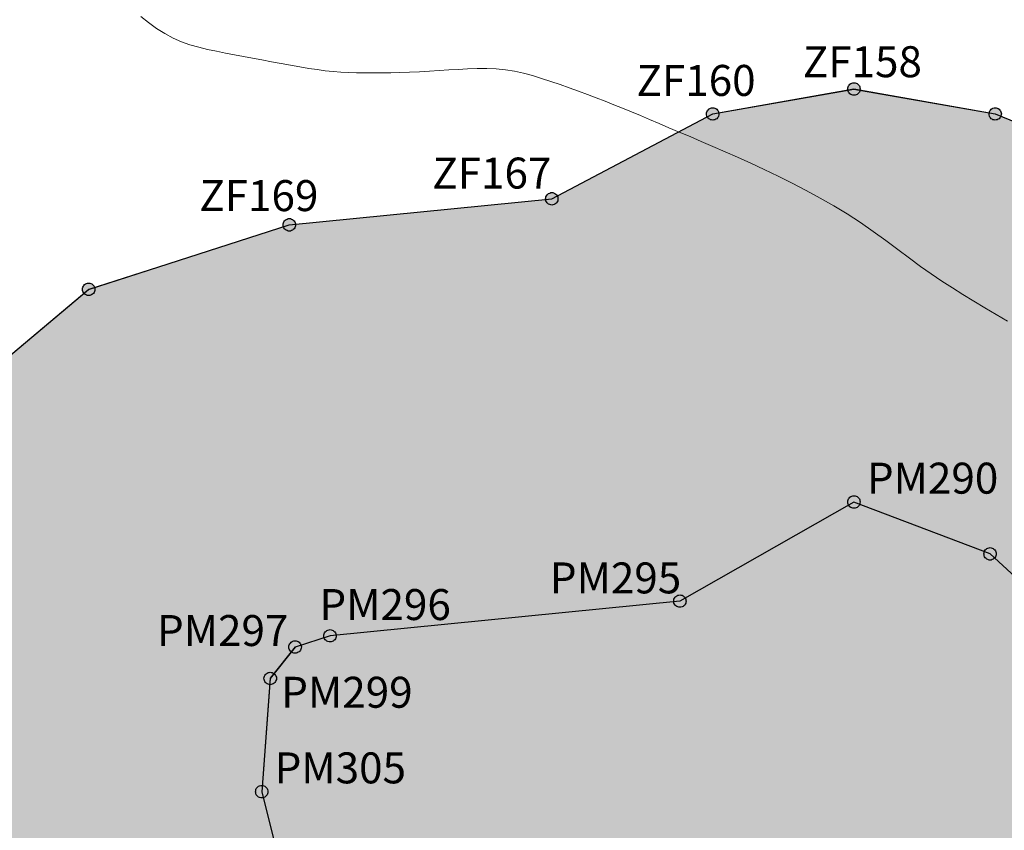
# Model space of a CAD drawing. Extents: x 324008 to 325258, y 1894722 to 1895532.
# Drawn here: x 324244 to 324291, y 1895194 to 1895233 of the extents above; entities that cross this region are included whole.
import ezdxf

# ---------------------------------------------------------------- set-up
doc = ezdxf.new("R2010")
doc.units = 0
doc.header["$MEASUREMENT"] = 0
for name, color, linetype in [('0BUFER', 7, 'Continuous'), ('0E20', 7, 'Continuous'), ('0MM', 7, 'Continuous'), ('0TODAS1K', 7, 'Continuous'), ('0VERT1', 7, 'Continuous'), ('0VERT7', 7, 'Continuous'), ('1VERTICE', 7, 'Continuous'), ('1VERTICE2', 7, 'Continuous'), ('CURVA MAESTRA', 17, 'Continuous'), ('ESTERO', 7, 'Continuous')]:
    doc.layers.add(name, color=color, linetype=linetype)
doc.styles.add('WMF-Times New Roman0', font='TIMES.TTF')

msp = doc.modelspace()

# ---------------------------------------------------------------- hatches: boundary and pattern name
at = {"linetype": 'Continuous'}
h = msp.add_hatch(color=131, dxfattribs=at)
h.paths.add_polyline_path([(324199.939, 1895071.312), (324152.392, 1895077.921), (324141.31, 1895078.139), (324130.944, 1895076.756), (324120.933, 1895077.462), (324112.598, 1895081.282), (324101.881, 1895083.665), (324076.389, 1895083.262), (324062.742, 1895084.015), (324056.478, 1895085.277), (324054.813, 1895088.177), (324057.262, 1895095.503), (324086.464, 1895115.38), (324095.66, 1895119.014), (324104.81, 1895119.104), (324149.272, 1895105.356), (324181.052, 1895091.374), (324208.623, 1895082.91), (324210.619, 1895079.741), (324211.17, 1895077.184), (324210.998, 1895074.062), (324209.774, 1895071.225), (324203.941, 1895070.772)], flags=16)
h.paths.add_polyline_path([(324031.066, 1895264.376), (324032.292, 1895264.173), (324048.315, 1895266.934), (324054.919, 1895267.131), (324057.112, 1895266.19), (324062.332, 1895261.853), (324068.377, 1895259.678), (324069.812, 1895260.548), (324070.828, 1895262.772), (324069.128, 1895268.142), (324071.071, 1895270.594), (324087.773, 1895267.613), (324098.806, 1895264.29), (324107.614, 1895258.228), (324129.25, 1895251.867), (324142.163, 1895243.108), (324145.419, 1895240.847), (324149.32, 1895236.028), (324155.958, 1895221.089), (324158.313, 1895219.175), (324160.282, 1895215.471), (324166.141, 1895214.898), (324175.655, 1895216.216), (324179.024, 1895215.627), (324182.006, 1895214.043), (324185.107, 1895210.188), (324188.091, 1895202.679), (324190.311, 1895199.641), (324195.004, 1895196.161), (324213.149, 1895185.917), (324225.362, 1895176.492), (324228.351, 1895172.657), (324231.824, 1895163.589), (324237.017, 1895158.625), (324239.598, 1895157.609), (324244.095, 1895157.214), (324249.09, 1895159.925), (324251.247, 1895160.198), (324265.17, 1895156.362), (324269.427, 1895156.673), (324272.02, 1895158.06), (324274.24, 1895161.805), (324274.244, 1895164.448), (324267.305, 1895176.144), (324256.411, 1895191.312), (324255.262, 1895195.911), (324255.671, 1895201.395), (324256.876, 1895202.916), (324258.57, 1895203.458), (324275.516, 1895205.138), (324283.947, 1895209.938), (324290.541, 1895207.428), (324298.715, 1895199.901), (324311.374, 1895190.596), (324318.728, 1895180.39), (324324.456, 1895169.384), (324327.335, 1895158.442), (324331.966, 1895150.114), (324343.373, 1895123.608), (324348.743, 1895113.977), (324354.516, 1895108.431), (324361.767, 1895105.237), (324371.481, 1895097.149), (324383.94, 1895089.489), (324389.832, 1895088.403), (324394.986, 1895090.445), (324398.732, 1895100.587), (324400.496, 1895103.237), (324421.113, 1895125.328), (324430.791, 1895133.222), (324433.783, 1895135.152), (324437.202, 1895135.936), (324440.813, 1895135.673), (324444.79, 1895134.282), (324447.022, 1895132.087), (324448.547, 1895128.937), (324449.135, 1895122.443), (324447.95, 1895114.477), (324440.407, 1895088.63), (324439.945, 1895082.209), (324450.098, 1895068.688), (324454.873, 1895057.144), (324461.251, 1895049.489), (324467.808, 1895038.911), (324469.115, 1895037.612), (324478.357, 1895034.812), (324489.78, 1895032.927), (324506.046, 1895033.169), (324512.135, 1895034.938), (324514.46, 1895032.925), (324516.585, 1895032.319), (324534.343, 1895039.165), (324548.85, 1895043.407), (324550.241, 1895046.345), (324540.797, 1895050.466), (324540.019, 1895051.664), (324551.884, 1895055.143), (324560.271, 1895062.421), (324573.968, 1895070.589), (324577.792, 1895074.866), (324580.866, 1895083.396), (324587.435, 1895089.751), (324596.204, 1895092.451), (324603.244, 1895097.355), (324610.732, 1895096.045), (324612.679, 1895096.84), (324614.657, 1895101.882), (324611.991, 1895107.678), (324612.511, 1895109.559), (324616.787, 1895116.43), (324626.785, 1895127.028), (324633.597, 1895146.234), (324637.195, 1895151.246), (324639.347, 1895151.408), (324641.803, 1895150.502), (324646.354, 1895152.315), (324651.513, 1895158.418), (324653.932, 1895164.237), (324657.769, 1895169.151), (324666.546, 1895185.619), (324669.992, 1895198.756), (324671.511, 1895214.964), (324675.798, 1895220.011), (324685.203, 1895226.711), (324685.762, 1895230.119), (324684.882, 1895239.053), (324686.288, 1895243.602), (324688.451, 1895245.536), (324694.328, 1895244.959), (324695.543, 1895246.552), (324695.974, 1895251.358), (324694.14, 1895254.441), (324691.737, 1895255.99), (324684.445, 1895255.791), (324678.433, 1895258.499), (324674.702, 1895257.656), (324666.669, 1895253.874), (324665.994, 1895254.989), (324666.83, 1895257.364), (324670.642, 1895260.08), (324679.474, 1895262.313), (324683.442, 1895262.545), (324687.899, 1895264.219), (324692.255, 1895267.335), (324693.152, 1895272.999), (324692.244, 1895284.546), (324694.409, 1895297.391), (324692.768, 1895305.89), (324693.063, 1895306.48), (324696.144, 1895306.661), (324699.792, 1895304.604), (324702.152, 1895304.531), (324706.538, 1895306.983), (324711.596, 1895315.374), (324717.039, 1895333.11), (324717.182, 1895339.709), (324718.738, 1895344.122), (324721.827, 1895344.455), (324727.133, 1895343.179), (324730.777, 1895343.189), (324736.343, 1895345.642), (324740.175, 1895349.019), (324744.503, 1895356.733), (324751.724, 1895365.237), (324765.233, 1895374.603), (324766.069, 1895378.966), (324770.304, 1895383.207), (324775.852, 1895391.308), (324781.437, 1895409.386), (324783.569, 1895421.023), (324786.055, 1895427.104), (324787.169, 1895432.215), (324786.595, 1895434.338), (324784.181, 1895437.032), (324783.016, 1895443.592), (324781.202, 1895445.937), (324783.507, 1895454.637), (324778.451, 1895474.66), (324778.739, 1895480.176), (324781.955, 1895487.484), (324787.754, 1895495.778), (324787.845, 1895496.311), (324853.62, 1895496.311), (324853.115, 1895491.866), (324850.332, 1895478.336), (324849.752, 1895470.293), (324851.866, 1895455.829), (324852.775, 1895442.128), (324852.399, 1895424.612), (324851.241, 1895415.679), (324851.681, 1895403.095), (324849.994, 1895379.988), (324844.818, 1895364.235), (324844.333, 1895359.51), (324844.395, 1895346.733), (324846.765, 1895330.885), (324846.719, 1895323.016), (324840.951, 1895281.693), (324841.699, 1895255.883), (324836.753, 1895227.303), (324837.036, 1895209.03), (324834.983, 1895181.806), (324835.19, 1895164.724), (324836.587, 1895149.3), (324838.099, 1895144.579), (324844.043, 1895137.58), (324850.335, 1895133.13), (324861.793, 1895126.936), (324874.469, 1895117.644), (324877.072, 1895118.042), (324878.552, 1895120.825), (324879.103, 1895123.32), (324878.516, 1895128.233), (324875.241, 1895138.675), (324869.754, 1895150.975), (324868.68, 1895155.842), (324868.821, 1895160.361), (324881.816, 1895199.63), (324891.203, 1895240.07), (324895.045, 1895274.096), (324893.464, 1895295.312), (324893.662, 1895301.754), (324896.702, 1895310.735), (324898.946, 1895312.141), (324902.04, 1895311.931), (324905.394, 1895310.248), (324906.386, 1895308.475), (324908.468, 1895300.04), (324912.635, 1895292.285), (324919.56, 1895274.872), (324922.037, 1895265.958), (324925.944, 1895224.348), (324932.667, 1895180.358), (324937.062, 1895161.01), (324938.955, 1895139.815), (324942.663, 1895119.572), (324942.472, 1895091.687), (324943.917, 1895086.516), (324946.115, 1895083.274), (324952.352, 1895079.661), (324959.654, 1895077.165), (324996.432, 1895070.244), (325050.009, 1895058.17), (325072.587, 1895054.455), (325096.066, 1895048.283), (325096.066, 1894942.09), (325084.125, 1894945.614), (325073.734, 1894947.166), (325060.42, 1894947.358), (325043.278, 1894948.892), (325022.753, 1894948.344), (325008.966, 1894946.529), (324998.347, 1894947.144), (324968.831, 1894955.454), (324947.394, 1894958.928), (324936.645, 1894959.905), (324907.017, 1894966.795), (324886.59, 1894972.557), (324882.005, 1894973.123), (324865.768, 1894968.611), (324861.061, 1894965.888), (324858.628, 1894961.908), (324856.439, 1894955.989), (324859.258, 1894942.84), (324861.462, 1894936.862), (324860.599, 1894932.847), (324858.237, 1894929.747), (324855.099, 1894927.32), (324839.774, 1894923.546), (324819.791, 1894920.875), (324810.324, 1894918.776), (324791.806, 1894917.839), (324772.834, 1894920.966), (324763.72, 1894923.939), (324743.312, 1894936.022), (324733.135, 1894940.223), (324718.996, 1894940.606), (324710.127, 1894939.723), (324704.694, 1894940.514), (324692.286, 1894944.714), (324689.907, 1894943.294), (324682.142, 1894942.636), (324674.309, 1894940.486), (324653.795, 1894939.181), (324643.66, 1894937.472), (324634.266, 1894937.616), (324624.014, 1894939.495), (324612.944, 1894947.174), (324607.484, 1894948.112), (324603.312, 1894947.928), (324582.421, 1894955.188), (324565.419, 1894959.883), (324557.268, 1894959.599), (324546.15, 1894956.932), (324526.087, 1894958.131), (324510.41, 1894953.539), (324507.246, 1894954.858), (324503.674, 1894958.005), (324495.039, 1894955.239), (324484.098, 1894969.136), (324481.784, 1894970.172), (324473.548, 1894971.431), (324471.525, 1894970.986), (324467.671, 1894968.466), (324463.372, 1894959.361), (324462.227, 1894957.994), (324460.448, 1894957.57), (324448.159, 1894965.801), (324440.372, 1894969.418), (324401.889, 1894981.169), (324387.311, 1894987.434), (324373.797, 1894992.114), (324362.764, 1894998.426), (324356.509, 1894999.539), (324346, 1894999.19), (324342.663, 1895002.163), (324339.028, 1895003.862), (324330.168, 1895005.285), (324312.694, 1895011.099), (324275.407, 1895033.087), (324246.493, 1895044.544), (324222.392, 1895056.431), (324215.78, 1895058.259), (324193.054, 1895058.622), (324180.228, 1895060.983), (324142.984, 1895064.116), (324116.73, 1895067.655), (324088.043, 1895066.109), (324073.205, 1895068.194), (324066.149, 1895070.219), (324048.518, 1895077.244), (324040.408, 1895081.645), (324031.066, 1895082.816)])
h.paths.add_polyline_path([(325096.066, 1895372.842), (325095.057, 1895371.611), (325090.136, 1895369.749), (325086.713, 1895365.211), (325083.951, 1895357.484), (325082.153, 1895356.249), (325076.183, 1895354.57), (325066.813, 1895354.686), (325059.098, 1895348.591), (325056.258, 1895347.731), (325053.967, 1895349.019), (325051.692, 1895355.285), (325050.529, 1895356.129), (325048.374, 1895353.404), (325046.642, 1895348.609), (325047.458, 1895339.873), (325045.674, 1895332.75), (325047.881, 1895328.367), (325047.396, 1895325.156), (325049.07, 1895321.422), (325048.971, 1895315.613), (325052.933, 1895308.912), (325053.985, 1895297.461), (325055.04, 1895295.625), (325059.087, 1895292.185), (325060.98, 1895289.114), (325060.863, 1895284.42), (325064.331, 1895281.825), (325077.311, 1895277.206), (325084.612, 1895271.366), (325089.662, 1895268.522), (325092.888, 1895264.869), (325096.066, 1895266.461)], flags=17)
for color, points in [(254, [(324787.845, 1895496.311), (324787.754, 1895495.778), (324781.955, 1895487.484), (324778.739, 1895480.176), (324778.451, 1895474.66), (324783.507, 1895454.637), (324781.202, 1895445.937), (324783.016, 1895443.592), (324784.181, 1895437.032), (324786.595, 1895434.338), (324787.169, 1895432.215), (324786.055, 1895427.104), (324783.569, 1895421.023), (324781.437, 1895409.386), (324775.852, 1895391.308), (324770.304, 1895383.207), (324766.069, 1895378.966), (324765.233, 1895374.603), (324751.724, 1895365.237), (324744.503, 1895356.733), (324740.175, 1895349.019), (324736.343, 1895345.642), (324730.777, 1895343.189), (324727.133, 1895343.179), (324721.827, 1895344.455), (324718.738, 1895344.122), (324717.182, 1895339.709), (324717.039, 1895333.11), (324711.596, 1895315.374), (324706.538, 1895306.983), (324702.152, 1895304.531), (324699.792, 1895304.604), (324696.144, 1895306.661), (324693.063, 1895306.48), (324692.768, 1895305.89), (324694.409, 1895297.391), (324692.244, 1895284.546), (324693.152, 1895272.999), (324692.255, 1895267.335), (324687.899, 1895264.219), (324683.442, 1895262.545), (324679.474, 1895262.313), (324670.642, 1895260.08), (324666.83, 1895257.364), (324665.994, 1895254.989), (324666.669, 1895253.874), (324674.702, 1895257.656), (324678.433, 1895258.499), (324684.445, 1895255.791), (324691.737, 1895255.99), (324694.14, 1895254.441), (324695.974, 1895251.358), (324695.543, 1895246.552), (324694.328, 1895244.959), (324688.451, 1895245.536), (324686.288, 1895243.602), (324684.882, 1895239.053), (324685.762, 1895230.119), (324685.203, 1895226.711), (324675.798, 1895220.011), (324671.511, 1895214.964), (324669.992, 1895198.756), (324666.546, 1895185.619), (324657.769, 1895169.151), (324653.932, 1895164.237), (324651.513, 1895158.418), (324646.354, 1895152.315), (324641.803, 1895150.502), (324639.347, 1895151.408), (324637.195, 1895151.246), (324633.597, 1895146.234), (324626.785, 1895127.028), (324616.787, 1895116.43), (324612.511, 1895109.559), (324611.991, 1895107.678), (324614.657, 1895101.882), (324612.679, 1895096.84), (324610.732, 1895096.045), (324603.244, 1895097.355), (324596.204, 1895092.451), (324587.435, 1895089.751), (324580.866, 1895083.396), (324577.792, 1895074.866), (324573.968, 1895070.589), (324560.271, 1895062.421), (324551.884, 1895055.143), (324540.019, 1895051.664), (324540.797, 1895050.466), (324550.241, 1895046.345), (324548.85, 1895043.407), (324534.343, 1895039.165), (324516.585, 1895032.319), (324514.46, 1895032.925), (324512.135, 1895034.938), (324506.046, 1895033.169), (324489.78, 1895032.927), (324478.357, 1895034.812), (324469.115, 1895037.612), (324467.808, 1895038.911), (324461.251, 1895049.489), (324454.873, 1895057.144), (324450.098, 1895068.688), (324439.945, 1895082.209), (324440.407, 1895088.63), (324447.95, 1895114.477), (324449.135, 1895122.443), (324448.547, 1895128.937), (324447.022, 1895132.087), (324444.79, 1895134.282), (324440.813, 1895135.673), (324437.202, 1895135.936), (324433.783, 1895135.152), (324430.791, 1895133.222), (324421.113, 1895125.328), (324400.496, 1895103.237), (324398.732, 1895100.587), (324394.986, 1895090.445), (324389.832, 1895088.403), (324383.94, 1895089.489), (324371.481, 1895097.149), (324361.767, 1895105.237), (324354.516, 1895108.431), (324348.743, 1895113.977), (324343.373, 1895123.608), (324331.966, 1895150.114), (324327.335, 1895158.442), (324324.456, 1895169.384), (324318.728, 1895180.39), (324311.374, 1895190.596), (324298.715, 1895199.901), (324290.541, 1895207.428), (324283.947, 1895209.938), (324275.516, 1895205.138), (324258.57, 1895203.458), (324256.876, 1895202.916), (324255.671, 1895201.395), (324255.262, 1895195.911), (324256.411, 1895191.312), (324267.305, 1895176.144), (324274.244, 1895164.448), (324274.24, 1895161.805), (324272.02, 1895158.06), (324269.427, 1895156.673), (324265.17, 1895156.362), (324251.247, 1895160.198), (324249.09, 1895159.925), (324244.095, 1895157.214), (324239.598, 1895157.609), (324237.017, 1895158.625), (324231.824, 1895163.589), (324228.351, 1895172.657), (324225.362, 1895176.492), (324213.149, 1895185.917), (324195.004, 1895196.161), (324190.311, 1895199.641), (324188.091, 1895202.679), (324185.107, 1895210.188), (324182.006, 1895214.043), (324179.024, 1895215.627), (324175.655, 1895216.216), (324166.141, 1895214.898), (324160.282, 1895215.471), (324158.313, 1895219.175), (324155.958, 1895221.089), (324149.32, 1895236.028), (324145.419, 1895240.847), (324129.25, 1895251.867), (324107.614, 1895258.228), (324098.806, 1895264.29), (324087.773, 1895267.613), (324071.071, 1895270.594), (324069.128, 1895268.142), (324070.828, 1895262.772), (324069.812, 1895260.548), (324068.377, 1895259.678), (324062.332, 1895261.853), (324057.112, 1895266.19), (324054.919, 1895267.131), (324048.315, 1895266.934), (324032.292, 1895264.173), (324031.066, 1895264.376), (324031.066, 1895301.43), (324034.929, 1895303.401), (324038.346, 1895306.276), (324064.343, 1895331.082), (324067.667, 1895338.638), (324071.678, 1895343.651), (324083.284, 1895350.378), (324089.447, 1895356.773), (324104.877, 1895343.962), (324097.685, 1895336.5), (324084.919, 1895328.188), (324081.664, 1895321.082), (324078.15, 1895316.612), (324052.153, 1895291.806), (324045.737, 1895286.726), (324059.206, 1895286.609), (324064.231, 1895289.388), (324070.939, 1895290.571), (324071.071, 1895290.594), (324091.287, 1895287.302), (324104.574, 1895283.44), (324110.145, 1895280.765), (324116.321, 1895276.515), (324134.891, 1895271.055), (324140.477, 1895268.419), (324156.827, 1895257.275), (324160.964, 1895253.431), (324167.597, 1895244.149), (324171.305, 1895235.804), (324182.468, 1895235.328), (324192.006, 1895231.364), (324194.862, 1895229.364), (324200.691, 1895222.724), (324205.36, 1895213.381), (324222.982, 1895203.333), (324235.621, 1895193.838), (324235.726, 1895202.883), (324236.877, 1895208.235), (324241.555, 1895215.772), (324246.876, 1895220.237), (324256.597, 1895223.36), (324269.314, 1895224.621), (324277.107, 1895228.732), (324283.947, 1895229.938), (324290.787, 1895228.732), (324300.541, 1895224.749), (324311.45, 1895215.362), (324323.219, 1895206.711), (324327.6, 1895202.288), (324334.954, 1895192.082), (324342.197, 1895178.617), (324346.037, 1895165.964), (324349.486, 1895159.835), (324361.742, 1895131.51), (324364.755, 1895126.328), (324374.564, 1895120.607), (324383.235, 1895113.4), (324406.491, 1895138.974), (324422.942, 1895151.959), (324429.313, 1895154.646), (324438.655, 1895155.883), (324447.416, 1895154.552), (324454.79, 1895151.603), (324461.045, 1895146.347), (324465.023, 1895140.802), (324468.243, 1895132.41), (324469.054, 1895124.247), (324467.732, 1895111.534), (324460.931, 1895087.568), (324468.579, 1895076.333), (324472.189, 1895067.605), (324477.782, 1895060.913), (324481.52, 1895054.751), (324482.904, 1895054.332), (324491.271, 1895052.951), (324503.054, 1895053.127), (324508.662, 1895054.634), (324512.135, 1895054.938), (324517.532, 1895054.119), (324520.34, 1895055.201), (324522.698, 1895061.664), (324527.163, 1895066.985), (324533.179, 1895070.458), (324542.071, 1895073.108), (324550.027, 1895079.599), (324560.486, 1895085.835), (324563.545, 1895093.396), (324565.545, 1895096.252), (324574.579, 1895105.072), (324580.595, 1895108.545), (324587.334, 1895110.647), (324593.161, 1895114.623), (324595.531, 1895120.126), (324599.807, 1895126.997), (324609.345, 1895137.686), (324614.748, 1895152.92), (324620.948, 1895162.909), (324627.195, 1895168.567), (324635.172, 1895170.99), (324636.654, 1895174.856), (324640.921, 1895180.062), (324647.795, 1895192.959), (324650.232, 1895202.25), (324652.717, 1895221.804), (324656.268, 1895227.912), (324662.179, 1895234.45), (324656.669, 1895236.553), (324653.813, 1895238.553), (324648.673, 1895244.989), (324646.298, 1895251.516), (324645.994, 1895254.989), (324647.129, 1895261.63), (324649.509, 1895267.364), (324655.225, 1895273.653), (324663.802, 1895278.874), (324672.448, 1895281.166), (324672.522, 1895287.87), (324674.086, 1895297.15), (324672.768, 1895305.89), (324673.072, 1895309.363), (324675.174, 1895315.424), (324677.742, 1895319.336), (324683.063, 1895323.801), (324689.59, 1895326.176), (324694.113, 1895326.576), (324697.104, 1895336.321), (324698.32, 1895346.36), (324701.417, 1895354.122), (324703.417, 1895356.978), (324705.882, 1895359.443), (324711.898, 1895362.916), (324719.683, 1895364.34), (324725.623, 1895363.957), (324729.258, 1895369.678), (324736.479, 1895378.182), (324747.746, 1895386.815), (324750.748, 1895391.822), (324757.638, 1895400.108), (324761.978, 1895414.157), (324765.559, 1895429.822), (324761.506, 1895442.464), (324761.506, 1895449.41), (324762.849, 1895454.757), (324759.06, 1895469.763), (324758.478, 1895475.703), (324759.043, 1895483.649), (324763.649, 1895495.54), (324764.144, 1895496.311)]), (174, [(324283.95, 1895229.64), (324283.89, 1895229.64), (324283.84, 1895229.66), (324283.8, 1895229.68), (324283.75, 1895229.71), (324283.72, 1895229.75), (324283.69, 1895229.79), (324283.67, 1895229.84), (324283.65, 1895229.89), (324283.65, 1895229.94), (324283.65, 1895229.99), (324283.67, 1895230.04), (324283.69, 1895230.09), (324283.72, 1895230.13), (324283.75, 1895230.17), (324283.8, 1895230.2), (324283.84, 1895230.22), (324283.89, 1895230.23), (324283.95, 1895230.24), (324284, 1895230.23), (324284.05, 1895230.22), (324284.1, 1895230.2), (324284.14, 1895230.17), (324284.18, 1895230.13), (324284.21, 1895230.09), (324284.23, 1895230.04), (324284.24, 1895229.99), (324284.25, 1895229.94), (324284.24, 1895229.89), (324284.23, 1895229.84), (324284.21, 1895229.79), (324284.18, 1895229.75), (324284.14, 1895229.71), (324284.1, 1895229.68), (324284.05, 1895229.66), (324284, 1895229.64)]), (174, [(324277.11, 1895228.43), (324277.05, 1895228.44), (324277, 1895228.45), (324276.96, 1895228.47), (324276.91, 1895228.5), (324276.88, 1895228.54), (324276.85, 1895228.58), (324276.82, 1895228.63), (324276.81, 1895228.68), (324276.81, 1895228.73), (324276.81, 1895228.78), (324276.82, 1895228.83), (324276.85, 1895228.88), (324276.88, 1895228.92), (324276.91, 1895228.96), (324276.96, 1895228.99), (324277, 1895229.01), (324277.05, 1895229.03), (324277.11, 1895229.03), (324277.16, 1895229.03), (324277.21, 1895229.01), (324277.26, 1895228.99), (324277.3, 1895228.96), (324277.34, 1895228.92), (324277.37, 1895228.88), (324277.39, 1895228.83), (324277.4, 1895228.78), (324277.41, 1895228.73), (324277.4, 1895228.68), (324277.39, 1895228.63), (324277.37, 1895228.58), (324277.34, 1895228.54), (324277.3, 1895228.5), (324277.26, 1895228.47), (324277.21, 1895228.45), (324277.16, 1895228.44)]), (174, [(324290.79, 1895228.43), (324290.74, 1895228.44), (324290.68, 1895228.45), (324290.64, 1895228.47), (324290.59, 1895228.5), (324290.56, 1895228.54), (324290.53, 1895228.58), (324290.51, 1895228.63), (324290.49, 1895228.68), (324290.49, 1895228.73), (324290.49, 1895228.78), (324290.51, 1895228.83), (324290.53, 1895228.88), (324290.56, 1895228.92), (324290.59, 1895228.96), (324290.64, 1895228.99), (324290.68, 1895229.01), (324290.74, 1895229.03), (324290.79, 1895229.03), (324290.84, 1895229.03), (324290.89, 1895229.01), (324290.94, 1895228.99), (324290.98, 1895228.96), (324291.02, 1895228.92), (324291.05, 1895228.88), (324291.07, 1895228.83), (324291.08, 1895228.78), (324291.09, 1895228.73), (324291.08, 1895228.68), (324291.07, 1895228.63), (324291.05, 1895228.58), (324291.02, 1895228.54), (324290.98, 1895228.5), (324290.94, 1895228.47), (324290.89, 1895228.45), (324290.84, 1895228.44)]), (174, [(324269.31, 1895224.32), (324269.26, 1895224.33), (324269.21, 1895224.34), (324269.16, 1895224.36), (324269.12, 1895224.39), (324269.08, 1895224.43), (324269.05, 1895224.47), (324269.03, 1895224.52), (324269.02, 1895224.57), (324269.01, 1895224.62), (324269.02, 1895224.67), (324269.03, 1895224.72), (324269.05, 1895224.77), (324269.08, 1895224.81), (324269.12, 1895224.85), (324269.16, 1895224.88), (324269.21, 1895224.9), (324269.26, 1895224.92), (324269.31, 1895224.92), (324269.37, 1895224.92), (324269.42, 1895224.9), (324269.46, 1895224.88), (324269.51, 1895224.85), (324269.54, 1895224.81), (324269.57, 1895224.77), (324269.6, 1895224.72), (324269.61, 1895224.67), (324269.61, 1895224.62), (324269.61, 1895224.57), (324269.6, 1895224.52), (324269.57, 1895224.47), (324269.54, 1895224.43), (324269.51, 1895224.39), (324269.46, 1895224.36), (324269.42, 1895224.34), (324269.37, 1895224.33)]), (174, [(324256.6, 1895223.06), (324256.54, 1895223.06), (324256.49, 1895223.08), (324256.45, 1895223.1), (324256.4, 1895223.13), (324256.37, 1895223.17), (324256.34, 1895223.21), (324256.31, 1895223.26), (324256.3, 1895223.31), (324256.3, 1895223.36), (324256.3, 1895223.41), (324256.32, 1895223.46), (324256.34, 1895223.51), (324256.37, 1895223.55), (324256.4, 1895223.59), (324256.45, 1895223.62), (324256.49, 1895223.64), (324256.54, 1895223.66), (324256.6, 1895223.66), (324256.65, 1895223.66), (324256.7, 1895223.64), (324256.75, 1895223.62), (324256.79, 1895223.59), (324256.83, 1895223.55), (324256.86, 1895223.51), (324256.88, 1895223.46), (324256.89, 1895223.41), (324256.9, 1895223.36), (324256.89, 1895223.31), (324256.88, 1895223.26), (324256.86, 1895223.21), (324256.83, 1895223.17), (324256.79, 1895223.13), (324256.75, 1895223.1), (324256.7, 1895223.08), (324256.65, 1895223.06)]), (174, [(324246.88, 1895219.94), (324246.82, 1895219.94), (324246.77, 1895219.95), (324246.73, 1895219.98), (324246.68, 1895220.01), (324246.65, 1895220.04), (324246.62, 1895220.09), (324246.59, 1895220.13), (324246.58, 1895220.18), (324246.58, 1895220.24), (324246.58, 1895220.29), (324246.59, 1895220.34), (324246.62, 1895220.39), (324246.65, 1895220.43), (324246.68, 1895220.47), (324246.73, 1895220.5), (324246.77, 1895220.52), (324246.82, 1895220.53), (324246.88, 1895220.54), (324246.93, 1895220.53), (324246.98, 1895220.52), (324247.03, 1895220.5), (324247.07, 1895220.47), (324247.11, 1895220.43), (324247.14, 1895220.39), (324247.16, 1895220.34), (324247.17, 1895220.29), (324247.18, 1895220.24), (324247.17, 1895220.18), (324247.16, 1895220.13), (324247.14, 1895220.09), (324247.11, 1895220.04), (324247.07, 1895220.01), (324247.03, 1895219.98), (324246.98, 1895219.95), (324246.93, 1895219.94)]), (174, [(324283.95, 1895209.64), (324283.89, 1895209.64), (324283.84, 1895209.66), (324283.8, 1895209.68), (324283.75, 1895209.71), (324283.72, 1895209.75), (324283.69, 1895209.79), (324283.67, 1895209.84), (324283.65, 1895209.89), (324283.65, 1895209.94), (324283.65, 1895209.99), (324283.67, 1895210.04), (324283.69, 1895210.09), (324283.72, 1895210.13), (324283.75, 1895210.17), (324283.8, 1895210.2), (324283.84, 1895210.22), (324283.89, 1895210.23), (324283.95, 1895210.24), (324284, 1895210.23), (324284.05, 1895210.22), (324284.1, 1895210.2), (324284.14, 1895210.17), (324284.18, 1895210.13), (324284.21, 1895210.09), (324284.23, 1895210.04), (324284.24, 1895209.99), (324284.25, 1895209.94), (324284.24, 1895209.89), (324284.23, 1895209.84), (324284.21, 1895209.79), (324284.18, 1895209.75), (324284.14, 1895209.71), (324284.1, 1895209.68), (324284.05, 1895209.66), (324284, 1895209.64)]), (174, [(324290.54, 1895207.13), (324290.49, 1895207.13), (324290.44, 1895207.15), (324290.39, 1895207.17), (324290.35, 1895207.2), (324290.31, 1895207.24), (324290.28, 1895207.28), (324290.26, 1895207.33), (324290.25, 1895207.38), (324290.24, 1895207.43), (324290.25, 1895207.48), (324290.26, 1895207.53), (324290.28, 1895207.58), (324290.31, 1895207.62), (324290.35, 1895207.66), (324290.39, 1895207.69), (324290.44, 1895207.71), (324290.49, 1895207.72), (324290.54, 1895207.73), (324290.59, 1895207.72), (324290.64, 1895207.71), (324290.69, 1895207.69), (324290.73, 1895207.66), (324290.77, 1895207.62), (324290.8, 1895207.58), (324290.82, 1895207.53), (324290.84, 1895207.48), (324290.84, 1895207.43), (324290.84, 1895207.38), (324290.82, 1895207.33), (324290.8, 1895207.28), (324290.77, 1895207.24), (324290.73, 1895207.2), (324290.69, 1895207.17), (324290.64, 1895207.15), (324290.59, 1895207.13)]), (174, [(324275.52, 1895204.84), (324275.46, 1895204.84), (324275.41, 1895204.86), (324275.37, 1895204.88), (324275.32, 1895204.91), (324275.29, 1895204.95), (324275.26, 1895204.99), (324275.23, 1895205.04), (324275.22, 1895205.09), (324275.22, 1895205.14), (324275.22, 1895205.19), (324275.23, 1895205.24), (324275.26, 1895205.29), (324275.29, 1895205.33), (324275.32, 1895205.37), (324275.37, 1895205.4), (324275.41, 1895205.42), (324275.46, 1895205.43), (324275.52, 1895205.44), (324275.57, 1895205.43), (324275.62, 1895205.42), (324275.67, 1895205.4), (324275.71, 1895205.37), (324275.75, 1895205.33), (324275.78, 1895205.29), (324275.8, 1895205.24), (324275.81, 1895205.19), (324275.82, 1895205.14), (324275.81, 1895205.09), (324275.8, 1895205.04), (324275.78, 1895204.99), (324275.75, 1895204.95), (324275.71, 1895204.91), (324275.67, 1895204.88), (324275.62, 1895204.86), (324275.57, 1895204.84)]), (174, [(324258.57, 1895203.16), (324258.52, 1895203.16), (324258.47, 1895203.18), (324258.42, 1895203.2), (324258.38, 1895203.23), (324258.34, 1895203.27), (324258.31, 1895203.31), (324258.29, 1895203.36), (324258.27, 1895203.41), (324258.27, 1895203.46), (324258.27, 1895203.51), (324258.29, 1895203.56), (324258.31, 1895203.61), (324258.34, 1895203.65), (324258.38, 1895203.69), (324258.42, 1895203.72), (324258.47, 1895203.74), (324258.52, 1895203.75), (324258.57, 1895203.76), (324258.62, 1895203.75), (324258.67, 1895203.74), (324258.72, 1895203.72), (324258.76, 1895203.69), (324258.8, 1895203.65), (324258.83, 1895203.61), (324258.85, 1895203.56), (324258.87, 1895203.51), (324258.87, 1895203.46), (324258.87, 1895203.41), (324258.85, 1895203.36), (324258.83, 1895203.31), (324258.8, 1895203.27), (324258.76, 1895203.23), (324258.72, 1895203.2), (324258.67, 1895203.18), (324258.62, 1895203.16)]), (174, [(324256.88, 1895202.62), (324256.82, 1895202.62), (324256.77, 1895202.63), (324256.73, 1895202.66), (324256.68, 1895202.69), (324256.65, 1895202.72), (324256.62, 1895202.77), (324256.59, 1895202.81), (324256.58, 1895202.86), (324256.58, 1895202.92), (324256.58, 1895202.97), (324256.59, 1895203.02), (324256.62, 1895203.07), (324256.65, 1895203.11), (324256.68, 1895203.15), (324256.73, 1895203.18), (324256.77, 1895203.2), (324256.82, 1895203.21), (324256.88, 1895203.22), (324256.93, 1895203.21), (324256.98, 1895203.2), (324257.03, 1895203.18), (324257.07, 1895203.15), (324257.11, 1895203.11), (324257.14, 1895203.07), (324257.16, 1895203.02), (324257.17, 1895202.97), (324257.18, 1895202.92), (324257.17, 1895202.86), (324257.16, 1895202.81), (324257.14, 1895202.77), (324257.11, 1895202.72), (324257.07, 1895202.69), (324257.03, 1895202.66), (324256.98, 1895202.63), (324256.93, 1895202.62)]), (174, [(324255.67, 1895201.09), (324255.62, 1895201.1), (324255.57, 1895201.11), (324255.52, 1895201.14), (324255.48, 1895201.17), (324255.44, 1895201.2), (324255.41, 1895201.25), (324255.39, 1895201.29), (324255.38, 1895201.34), (324255.37, 1895201.4), (324255.38, 1895201.45), (324255.39, 1895201.5), (324255.41, 1895201.54), (324255.44, 1895201.59), (324255.48, 1895201.62), (324255.52, 1895201.65), (324255.57, 1895201.68), (324255.62, 1895201.69), (324255.67, 1895201.7), (324255.72, 1895201.69), (324255.77, 1895201.68), (324255.82, 1895201.65), (324255.86, 1895201.62), (324255.9, 1895201.59), (324255.93, 1895201.54), (324255.95, 1895201.5), (324255.97, 1895201.45), (324255.97, 1895201.4), (324255.97, 1895201.34), (324255.95, 1895201.29), (324255.93, 1895201.25), (324255.9, 1895201.2), (324255.86, 1895201.17), (324255.82, 1895201.14), (324255.77, 1895201.11), (324255.72, 1895201.1)]), (174, [(324255.26, 1895195.61), (324255.21, 1895195.62), (324255.16, 1895195.63), (324255.11, 1895195.65), (324255.07, 1895195.68), (324255.03, 1895195.72), (324255, 1895195.76), (324254.98, 1895195.81), (324254.97, 1895195.86), (324254.96, 1895195.91), (324254.97, 1895195.96), (324254.98, 1895196.01), (324255, 1895196.06), (324255.03, 1895196.1), (324255.07, 1895196.14), (324255.11, 1895196.17), (324255.16, 1895196.19), (324255.21, 1895196.21), (324255.26, 1895196.21), (324255.31, 1895196.21), (324255.36, 1895196.19), (324255.41, 1895196.17), (324255.45, 1895196.14), (324255.49, 1895196.1), (324255.52, 1895196.06), (324255.54, 1895196.01), (324255.56, 1895195.96), (324255.56, 1895195.91), (324255.56, 1895195.86), (324255.54, 1895195.81), (324255.52, 1895195.76), (324255.49, 1895195.72), (324255.45, 1895195.68), (324255.41, 1895195.65), (324255.36, 1895195.63), (324255.31, 1895195.62)])]:
    msp.add_hatch(color=color, dxfattribs=at).paths.add_polyline_path(points)

# ---------------------------------------------------------------- linework, layer by layer
at = {"layer": '0BUFER'}
for points in [[(324241.555, 1895215.772), (324246.876, 1895220.237), (324256.597, 1895223.36), (324269.314, 1895224.621), (324277.107, 1895228.732), (324283.947, 1895229.938), (324290.787, 1895228.732), (324300.541, 1895224.749), (324311.45, 1895215.362), (324323.219, 1895206.711), (324327.6, 1895202.288), (324334.954, 1895192.082), (324342.197, 1895178.617), (324346.037, 1895165.964), (324349.486, 1895159.835), (324361.742, 1895131.51), (324364.755, 1895126.328), (324374.564, 1895120.607), (324383.235, 1895113.4), (324406.491, 1895138.974), (324422.942, 1895151.959)], [(324331.966, 1895150.114), (324327.335, 1895158.442), (324324.456, 1895169.384), (324318.728, 1895180.39), (324311.374, 1895190.596), (324298.715, 1895199.901), (324290.541, 1895207.428), (324283.947, 1895209.938), (324275.516, 1895205.138), (324258.57, 1895203.458), (324256.876, 1895202.916), (324255.671, 1895201.395), (324255.262, 1895195.911), (324256.411, 1895191.312), (324267.305, 1895176.144), (324274.244, 1895164.448), (324274.24, 1895161.805), (324272.02, 1895158.06), (324269.427, 1895156.673), (324265.17, 1895156.362), (324251.247, 1895160.198), (324249.09, 1895159.925), (324244.095, 1895157.214), (324239.598, 1895157.609)]]:
    msp.add_lwpolyline(points, dxfattribs=at)
at = {"layer": '0E20', "linetype": 'Continuous', "lineweight": 20, "ltscale": 0.5}
for points in [[(324277.11, 1895228.73), (324283.95, 1895229.94)], [(324283.95, 1895229.94), (324290.79, 1895228.73)], [(324269.31, 1895224.62), (324277.11, 1895228.73)], [(324290.79, 1895228.73), (324300.54, 1895224.75)], [(324256.6, 1895223.36), (324269.31, 1895224.62)], [(324246.88, 1895220.24), (324256.6, 1895223.36)], [(324241.56, 1895215.77), (324246.88, 1895220.24)]]:
    msp.add_lwpolyline(points, dxfattribs=at)
at = {"layer": '0MM', "linetype": 'Continuous', "lineweight": 20, "ltscale": 0.09}
for points in [[(324283.95, 1895209.94), (324275.52, 1895205.14)], [(324290.54, 1895207.43), (324283.95, 1895209.94)], [(324298.72, 1895199.9), (324290.54, 1895207.43)], [(324275.52, 1895205.14), (324258.57, 1895203.46)], [(324258.57, 1895203.46), (324256.88, 1895202.92)], [(324256.88, 1895202.92), (324255.67, 1895201.4)], [(324255.67, 1895201.4), (324255.26, 1895195.91)], [(324255.26, 1895195.91), (324256.41, 1895191.31)]]:
    msp.add_lwpolyline(points, dxfattribs=at)
at = {"layer": '0TODAS1K', "elevation": 0.049}
for points in [[(324283.947, 1895209.938), (324275.516, 1895205.138)], [(324290.541, 1895207.428), (324283.947, 1895209.938)], [(324298.715, 1895199.901), (324290.541, 1895207.428)], [(324275.516, 1895205.138), (324258.57, 1895203.458)], [(324258.57, 1895203.458), (324256.876, 1895202.916)], [(324256.876, 1895202.916), (324255.671, 1895201.395)], [(324255.671, 1895201.395), (324255.262, 1895195.911)], [(324255.262, 1895195.911), (324256.411, 1895191.312)]]:
    msp.add_lwpolyline(points, dxfattribs=at)
at = {"layer": '0VERT1', "color": 174}
for points in [[(324283.95, 1895209.64), (324283.89, 1895209.64), (324283.84, 1895209.66), (324283.8, 1895209.68), (324283.75, 1895209.71), (324283.72, 1895209.75), (324283.69, 1895209.79), (324283.67, 1895209.84), (324283.65, 1895209.89), (324283.65, 1895209.94), (324283.65, 1895209.99), (324283.67, 1895210.04), (324283.69, 1895210.09), (324283.72, 1895210.13), (324283.75, 1895210.17), (324283.8, 1895210.2), (324283.84, 1895210.22), (324283.89, 1895210.23), (324283.95, 1895210.24), (324284, 1895210.23), (324284.05, 1895210.22), (324284.1, 1895210.2), (324284.14, 1895210.17), (324284.18, 1895210.13), (324284.21, 1895210.09), (324284.23, 1895210.04), (324284.24, 1895209.99), (324284.25, 1895209.94), (324284.24, 1895209.89), (324284.23, 1895209.84), (324284.21, 1895209.79), (324284.18, 1895209.75), (324284.14, 1895209.71), (324284.1, 1895209.68), (324284.05, 1895209.66), (324284, 1895209.64), (324283.95, 1895209.64)], [(324290.54, 1895207.13), (324290.49, 1895207.13), (324290.44, 1895207.15), (324290.39, 1895207.17), (324290.35, 1895207.2), (324290.31, 1895207.24), (324290.28, 1895207.28), (324290.26, 1895207.33), (324290.25, 1895207.38), (324290.24, 1895207.43), (324290.25, 1895207.48), (324290.26, 1895207.53), (324290.28, 1895207.58), (324290.31, 1895207.62), (324290.35, 1895207.66), (324290.39, 1895207.69), (324290.44, 1895207.71), (324290.49, 1895207.72), (324290.54, 1895207.73), (324290.59, 1895207.72), (324290.64, 1895207.71), (324290.69, 1895207.69), (324290.73, 1895207.66), (324290.77, 1895207.62), (324290.8, 1895207.58), (324290.82, 1895207.53), (324290.84, 1895207.48), (324290.84, 1895207.43), (324290.84, 1895207.38), (324290.82, 1895207.33), (324290.8, 1895207.28), (324290.77, 1895207.24), (324290.73, 1895207.2), (324290.69, 1895207.17), (324290.64, 1895207.15), (324290.59, 1895207.13), (324290.54, 1895207.13)], [(324275.52, 1895204.84), (324275.46, 1895204.84), (324275.41, 1895204.86), (324275.37, 1895204.88), (324275.32, 1895204.91), (324275.29, 1895204.95), (324275.26, 1895204.99), (324275.23, 1895205.04), (324275.22, 1895205.09), (324275.22, 1895205.14), (324275.22, 1895205.19), (324275.23, 1895205.24), (324275.26, 1895205.29), (324275.29, 1895205.33), (324275.32, 1895205.37), (324275.37, 1895205.4), (324275.41, 1895205.42), (324275.46, 1895205.43), (324275.52, 1895205.44), (324275.57, 1895205.43), (324275.62, 1895205.42), (324275.67, 1895205.4), (324275.71, 1895205.37), (324275.75, 1895205.33), (324275.78, 1895205.29), (324275.8, 1895205.24), (324275.81, 1895205.19), (324275.82, 1895205.14), (324275.81, 1895205.09), (324275.8, 1895205.04), (324275.78, 1895204.99), (324275.75, 1895204.95), (324275.71, 1895204.91), (324275.67, 1895204.88), (324275.62, 1895204.86), (324275.57, 1895204.84), (324275.52, 1895204.84)], [(324258.57, 1895203.16), (324258.52, 1895203.16), (324258.47, 1895203.18), (324258.42, 1895203.2), (324258.38, 1895203.23), (324258.34, 1895203.27), (324258.31, 1895203.31), (324258.29, 1895203.36), (324258.27, 1895203.41), (324258.27, 1895203.46), (324258.27, 1895203.51), (324258.29, 1895203.56), (324258.31, 1895203.61), (324258.34, 1895203.65), (324258.38, 1895203.69), (324258.42, 1895203.72), (324258.47, 1895203.74), (324258.52, 1895203.75), (324258.57, 1895203.76), (324258.62, 1895203.75), (324258.67, 1895203.74), (324258.72, 1895203.72), (324258.76, 1895203.69), (324258.8, 1895203.65), (324258.83, 1895203.61), (324258.85, 1895203.56), (324258.87, 1895203.51), (324258.87, 1895203.46), (324258.87, 1895203.41), (324258.85, 1895203.36), (324258.83, 1895203.31), (324258.8, 1895203.27), (324258.76, 1895203.23), (324258.72, 1895203.2), (324258.67, 1895203.18), (324258.62, 1895203.16), (324258.57, 1895203.16)], [(324256.88, 1895202.62), (324256.82, 1895202.62), (324256.77, 1895202.63), (324256.73, 1895202.66), (324256.68, 1895202.69), (324256.65, 1895202.72), (324256.62, 1895202.77), (324256.59, 1895202.81), (324256.58, 1895202.86), (324256.58, 1895202.92), (324256.58, 1895202.97), (324256.59, 1895203.02), (324256.62, 1895203.07), (324256.65, 1895203.11), (324256.68, 1895203.15), (324256.73, 1895203.18), (324256.77, 1895203.2), (324256.82, 1895203.21), (324256.88, 1895203.22), (324256.93, 1895203.21), (324256.98, 1895203.2), (324257.03, 1895203.18), (324257.07, 1895203.15), (324257.11, 1895203.11), (324257.14, 1895203.07), (324257.16, 1895203.02), (324257.17, 1895202.97), (324257.18, 1895202.92), (324257.17, 1895202.86), (324257.16, 1895202.81), (324257.14, 1895202.77), (324257.11, 1895202.72), (324257.07, 1895202.69), (324257.03, 1895202.66), (324256.98, 1895202.63), (324256.93, 1895202.62), (324256.88, 1895202.62)], [(324255.67, 1895201.09), (324255.62, 1895201.1), (324255.57, 1895201.11), (324255.52, 1895201.14), (324255.48, 1895201.17), (324255.44, 1895201.2), (324255.41, 1895201.25), (324255.39, 1895201.29), (324255.38, 1895201.34), (324255.37, 1895201.4), (324255.38, 1895201.45), (324255.39, 1895201.5), (324255.41, 1895201.54), (324255.44, 1895201.59), (324255.48, 1895201.62), (324255.52, 1895201.65), (324255.57, 1895201.68), (324255.62, 1895201.69), (324255.67, 1895201.7), (324255.72, 1895201.69), (324255.77, 1895201.68), (324255.82, 1895201.65), (324255.86, 1895201.62), (324255.9, 1895201.59), (324255.93, 1895201.54), (324255.95, 1895201.5), (324255.97, 1895201.45), (324255.97, 1895201.4), (324255.97, 1895201.34), (324255.95, 1895201.29), (324255.93, 1895201.25), (324255.9, 1895201.2), (324255.86, 1895201.17), (324255.82, 1895201.14), (324255.77, 1895201.11), (324255.72, 1895201.1), (324255.67, 1895201.09)], [(324255.26, 1895195.61), (324255.21, 1895195.62), (324255.16, 1895195.63), (324255.11, 1895195.65), (324255.07, 1895195.68), (324255.03, 1895195.72), (324255, 1895195.76), (324254.98, 1895195.81), (324254.97, 1895195.86), (324254.96, 1895195.91), (324254.97, 1895195.96), (324254.98, 1895196.01), (324255, 1895196.06), (324255.03, 1895196.1), (324255.07, 1895196.14), (324255.11, 1895196.17), (324255.16, 1895196.19), (324255.21, 1895196.21), (324255.26, 1895196.21), (324255.31, 1895196.21), (324255.36, 1895196.19), (324255.41, 1895196.17), (324255.45, 1895196.14), (324255.49, 1895196.1), (324255.52, 1895196.06), (324255.54, 1895196.01), (324255.56, 1895195.96), (324255.56, 1895195.91), (324255.56, 1895195.86), (324255.54, 1895195.81), (324255.52, 1895195.76), (324255.49, 1895195.72), (324255.45, 1895195.68), (324255.41, 1895195.65), (324255.36, 1895195.63), (324255.31, 1895195.62), (324255.26, 1895195.61)]]:
    msp.add_lwpolyline(points, dxfattribs=at)
at = {"layer": '0VERT7', "color": 174}
for points in [[(324283.95, 1895229.64), (324283.89, 1895229.64), (324283.84, 1895229.66), (324283.8, 1895229.68), (324283.75, 1895229.71), (324283.72, 1895229.75), (324283.69, 1895229.79), (324283.67, 1895229.84), (324283.65, 1895229.89), (324283.65, 1895229.94), (324283.65, 1895229.99), (324283.67, 1895230.04), (324283.69, 1895230.09), (324283.72, 1895230.13), (324283.75, 1895230.17), (324283.8, 1895230.2), (324283.84, 1895230.22), (324283.89, 1895230.23), (324283.95, 1895230.24), (324284, 1895230.23), (324284.05, 1895230.22), (324284.1, 1895230.2), (324284.14, 1895230.17), (324284.18, 1895230.13), (324284.21, 1895230.09), (324284.23, 1895230.04), (324284.24, 1895229.99), (324284.25, 1895229.94), (324284.24, 1895229.89), (324284.23, 1895229.84), (324284.21, 1895229.79), (324284.18, 1895229.75), (324284.14, 1895229.71), (324284.1, 1895229.68), (324284.05, 1895229.66), (324284, 1895229.64), (324283.95, 1895229.64)], [(324277.11, 1895228.43), (324277.05, 1895228.44), (324277, 1895228.45), (324276.96, 1895228.47), (324276.91, 1895228.5), (324276.88, 1895228.54), (324276.85, 1895228.58), (324276.82, 1895228.63), (324276.81, 1895228.68), (324276.81, 1895228.73), (324276.81, 1895228.78), (324276.82, 1895228.83), (324276.85, 1895228.88), (324276.88, 1895228.92), (324276.91, 1895228.96), (324276.96, 1895228.99), (324277, 1895229.01), (324277.05, 1895229.03), (324277.11, 1895229.03), (324277.16, 1895229.03), (324277.21, 1895229.01), (324277.26, 1895228.99), (324277.3, 1895228.96), (324277.34, 1895228.92), (324277.37, 1895228.88), (324277.39, 1895228.83), (324277.4, 1895228.78), (324277.41, 1895228.73), (324277.4, 1895228.68), (324277.39, 1895228.63), (324277.37, 1895228.58), (324277.34, 1895228.54), (324277.3, 1895228.5), (324277.26, 1895228.47), (324277.21, 1895228.45), (324277.16, 1895228.44), (324277.11, 1895228.43)], [(324290.79, 1895228.43), (324290.74, 1895228.44), (324290.68, 1895228.45), (324290.64, 1895228.47), (324290.59, 1895228.5), (324290.56, 1895228.54), (324290.53, 1895228.58), (324290.51, 1895228.63), (324290.49, 1895228.68), (324290.49, 1895228.73), (324290.49, 1895228.78), (324290.51, 1895228.83), (324290.53, 1895228.88), (324290.56, 1895228.92), (324290.59, 1895228.96), (324290.64, 1895228.99), (324290.68, 1895229.01), (324290.74, 1895229.03), (324290.79, 1895229.03), (324290.84, 1895229.03), (324290.89, 1895229.01), (324290.94, 1895228.99), (324290.98, 1895228.96), (324291.02, 1895228.92), (324291.05, 1895228.88), (324291.07, 1895228.83), (324291.08, 1895228.78), (324291.09, 1895228.73), (324291.08, 1895228.68), (324291.07, 1895228.63), (324291.05, 1895228.58), (324291.02, 1895228.54), (324290.98, 1895228.5), (324290.94, 1895228.47), (324290.89, 1895228.45), (324290.84, 1895228.44), (324290.79, 1895228.43)], [(324269.31, 1895224.32), (324269.26, 1895224.33), (324269.21, 1895224.34), (324269.16, 1895224.36), (324269.12, 1895224.39), (324269.08, 1895224.43), (324269.05, 1895224.47), (324269.03, 1895224.52), (324269.02, 1895224.57), (324269.01, 1895224.62), (324269.02, 1895224.67), (324269.03, 1895224.72), (324269.05, 1895224.77), (324269.08, 1895224.81), (324269.12, 1895224.85), (324269.16, 1895224.88), (324269.21, 1895224.9), (324269.26, 1895224.92), (324269.31, 1895224.92), (324269.37, 1895224.92), (324269.42, 1895224.9), (324269.46, 1895224.88), (324269.51, 1895224.85), (324269.54, 1895224.81), (324269.57, 1895224.77), (324269.6, 1895224.72), (324269.61, 1895224.67), (324269.61, 1895224.62), (324269.61, 1895224.57), (324269.6, 1895224.52), (324269.57, 1895224.47), (324269.54, 1895224.43), (324269.51, 1895224.39), (324269.46, 1895224.36), (324269.42, 1895224.34), (324269.37, 1895224.33), (324269.31, 1895224.32)], [(324256.6, 1895223.06), (324256.54, 1895223.06), (324256.49, 1895223.08), (324256.45, 1895223.1), (324256.4, 1895223.13), (324256.37, 1895223.17), (324256.34, 1895223.21), (324256.31, 1895223.26), (324256.3, 1895223.31), (324256.3, 1895223.36), (324256.3, 1895223.41), (324256.32, 1895223.46), (324256.34, 1895223.51), (324256.37, 1895223.55), (324256.4, 1895223.59), (324256.45, 1895223.62), (324256.49, 1895223.64), (324256.54, 1895223.66), (324256.6, 1895223.66), (324256.65, 1895223.66), (324256.7, 1895223.64), (324256.75, 1895223.62), (324256.79, 1895223.59), (324256.83, 1895223.55), (324256.86, 1895223.51), (324256.88, 1895223.46), (324256.89, 1895223.41), (324256.9, 1895223.36), (324256.89, 1895223.31), (324256.88, 1895223.26), (324256.86, 1895223.21), (324256.83, 1895223.17), (324256.79, 1895223.13), (324256.75, 1895223.1), (324256.7, 1895223.08), (324256.65, 1895223.06), (324256.6, 1895223.06)], [(324246.88, 1895219.94), (324246.82, 1895219.94), (324246.77, 1895219.95), (324246.73, 1895219.98), (324246.68, 1895220.01), (324246.65, 1895220.04), (324246.62, 1895220.09), (324246.59, 1895220.13), (324246.58, 1895220.18), (324246.58, 1895220.24), (324246.58, 1895220.29), (324246.59, 1895220.34), (324246.62, 1895220.39), (324246.65, 1895220.43), (324246.68, 1895220.47), (324246.73, 1895220.5), (324246.77, 1895220.52), (324246.82, 1895220.53), (324246.88, 1895220.54), (324246.93, 1895220.53), (324246.98, 1895220.52), (324247.03, 1895220.5), (324247.07, 1895220.47), (324247.11, 1895220.43), (324247.14, 1895220.39), (324247.16, 1895220.34), (324247.17, 1895220.29), (324247.18, 1895220.24), (324247.17, 1895220.18), (324247.16, 1895220.13), (324247.14, 1895220.09), (324247.11, 1895220.04), (324247.07, 1895220.01), (324247.03, 1895219.98), (324246.98, 1895219.95), (324246.93, 1895219.94), (324246.88, 1895219.94)]]:
    msp.add_lwpolyline(points, dxfattribs=at)
at = {"layer": 'CURVA MAESTRA', "color": 17, "linetype": 'Continuous', "lineweight": 9, "elevation": 0.005}
msp.add_lwpolyline([(324249.4, 1895233.456), (324249.774, 1895233.155), (324250.162, 1895232.875), (324250.56, 1895232.623), (324250.965, 1895232.405), (324251.373, 1895232.227), (324251.786, 1895232.083), (324252.207, 1895231.963), (324252.637, 1895231.859), (324253.072, 1895231.767), (324253.507, 1895231.68), (324253.939, 1895231.597), (324254.372, 1895231.513), (324254.814, 1895231.429), (324255.27, 1895231.344), (324255.733, 1895231.259), (324256.199, 1895231.173), (324256.659, 1895231.09), (324257.108, 1895231.011), (324257.54, 1895230.939), (324257.95, 1895230.876), (324258.342, 1895230.825), (324258.722, 1895230.784), (324259.096, 1895230.756), (324259.47, 1895230.737), (324259.853, 1895230.725), (324260.25, 1895230.718), (324260.66, 1895230.715), (324261.081, 1895230.716), (324261.513, 1895230.722), (324261.957, 1895230.733), (324262.418, 1895230.749), (324262.897, 1895230.771), (324263.383, 1895230.797), (324263.862, 1895230.828), (324264.326, 1895230.86), (324264.781, 1895230.891), (324265.235, 1895230.916), (324265.697, 1895230.931), (324266.161, 1895230.931), (324266.62, 1895230.91), (324267.067, 1895230.864), (324267.506, 1895230.795), (324267.941, 1895230.701), (324268.379, 1895230.586), (324268.819, 1895230.452), (324269.264, 1895230.307), (324269.712, 1895230.153), (324270.161, 1895229.995), (324270.604, 1895229.834), (324271.039, 1895229.673), (324271.466, 1895229.511), (324271.89, 1895229.347), (324272.313, 1895229.18), (324272.737, 1895229.01), (324273.166, 1895228.834), (324273.602, 1895228.652), (324274.049, 1895228.464), (324274.51, 1895228.268), (324274.989, 1895228.066), (324275.489, 1895227.855), (324276.008, 1895227.635), (324276.55, 1895227.404), (324277.114, 1895227.161), (324277.702, 1895226.904), (324278.314, 1895226.632), (324278.949, 1895226.344), (324279.602, 1895226.039), (324280.272, 1895225.714), (324280.95, 1895225.374), (324281.631, 1895225.021), (324282.306, 1895224.658), (324282.972, 1895224.282), (324283.626, 1895223.887), (324284.265, 1895223.471), (324284.886, 1895223.041), (324285.489, 1895222.603), (324286.072, 1895222.168), (324286.634, 1895221.746), (324287.174, 1895221.348), (324287.696, 1895220.982), (324288.205, 1895220.641), (324288.714, 1895220.312), (324289.23, 1895219.987), (324289.756, 1895219.663), (324290.292, 1895219.338), (324290.837, 1895219.012), (324291.388, 1895218.689)], dxfattribs=at)
at = {"layer": 'ESTERO', "color": 131, "lineweight": 9}
msp.add_lwpolyline([(324239.598, 1895157.609), (324244.095, 1895157.214), (324249.09, 1895159.925), (324251.247, 1895160.198), (324265.17, 1895156.362), (324269.427, 1895156.673), (324272.02, 1895158.06), (324274.24, 1895161.805), (324274.244, 1895164.448), (324267.305, 1895176.144), (324256.411, 1895191.312), (324255.262, 1895195.911), (324255.671, 1895201.395), (324256.876, 1895202.916), (324258.57, 1895203.458), (324275.516, 1895205.138), (324283.947, 1895209.938), (324290.541, 1895207.428), (324298.715, 1895199.901), (324311.374, 1895190.596), (324318.728, 1895180.39), (324324.456, 1895169.384), (324327.335, 1895158.442), (324331.966, 1895150.114)], dxfattribs=at)
at = {"layer": 'ESTERO', "color": 131, "lineweight": 9, "elevation": 0.049}
msp.add_lwpolyline([(324239.598, 1895157.609), (324244.095, 1895157.214), (324249.09, 1895159.925), (324251.247, 1895160.198), (324265.17, 1895156.362), (324269.427, 1895156.673), (324272.02, 1895158.06), (324274.24, 1895161.805), (324274.244, 1895164.448), (324267.305, 1895176.144), (324256.411, 1895191.312), (324255.262, 1895195.911), (324255.671, 1895201.395), (324256.876, 1895202.916), (324258.57, 1895203.458), (324275.516, 1895205.138), (324283.947, 1895209.938), (324290.541, 1895207.428), (324298.715, 1895199.901), (324311.374, 1895190.596), (324318.728, 1895180.39), (324324.456, 1895169.384), (324327.335, 1895158.442), (324331.966, 1895150.114)], dxfattribs=at)

# ---------------------------------------------------------------- texts
at = {"layer": '1VERTICE', "lineweight": 9, "style": 'WMF-Times New Roman0'}
for s, p in [('PM290', (324284.576, 1895210.343)), ('PM295', (324269.218, 1895205.513)), ('PM296', (324258.057, 1895204.223)), ('PM297', (324250.188, 1895202.964)), ('PM299', (324256.206, 1895199.975)), ('PM305', (324255.886, 1895196.313))]:
    msp.add_text(s, height=1.5, dxfattribs=at).set_placement(p)
at = {"layer": '1VERTICE2', "lineweight": 9, "style": 'WMF-Times New Roman0'}
for s, p in [('ZF158', (324281.47, 1895230.51)), ('ZF160', (324273.414, 1895229.604)), ('ZF167', (324263.522, 1895225.117)), ('ZF169', (324252.235, 1895224.025))]:
    msp.add_text(s, height=1.5, dxfattribs=at).set_placement(p)

doc.saveas('drawing.dxf')
